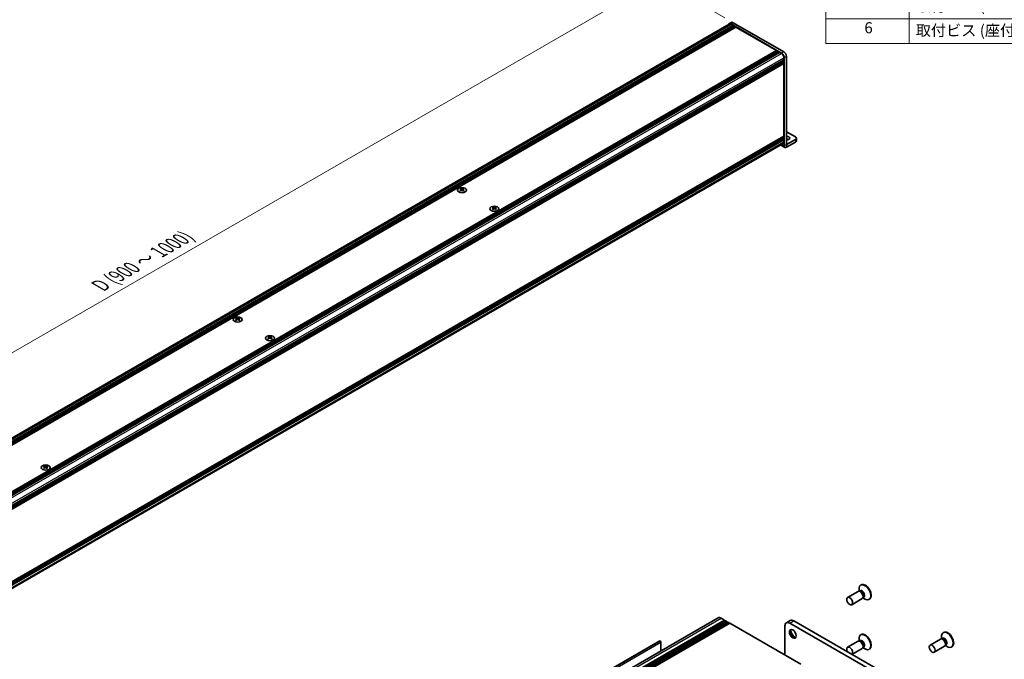
# Model space of a CAD drawing. Units: millimetres. Extents: x -50 to 7559, y -50 to 4998.
# Drawn here: x 152 to 506, y 267 to 498 of the extents above; entities that cross this region are included whole.
import ezdxf

# ---------------------------------------------------------------- set-up
doc = ezdxf.new("R2010")
doc.units = ezdxf.units.MM
doc.header["$LTSCALE"] = 2
doc.layers.get('Defpoints').update_dxf_attribs({"lineweight": 25})
for name, color, linetype, lineweight in [('Dimension (ISO)', 7, 'Continuous', 18), ('Symbol (ISO)', 7, 'Continuous', 18), ('Visible (ISO)', 7, 'Continuous', 35), ('Visible Narrow (ISO)', 7, 'Continuous', 25)]:
    doc.layers.add(name, color=color, linetype=linetype, lineweight=lineweight)
doc.styles.add('Note Text (TK)', font='txt')
doc.styles.add('Note Text (TK2)', font='txt')
doc.dimstyles.new('Default - Method 1b (TK)', dxfattribs={"dimscale": 2, "dimtxt": 2.5, "dimasz": 2.5, "dimexe": 1, "dimexo": 1.5, "dimgap": 1, "dimtad": 1, "dimtoh": 1, "dimrnd": 1e-08, "dimdsep": 46, "dimtxsty": 'Note Text (TK)', "dimcen": 0.09, "dimdle": 5, "dimclrd": 100, "dimclre": 100, "dimclrt": 7, "dimadec": 1, "dimazin": 1, "dimtfac": 1, "dimtmove": 0, "dimatfit": 3, "dimfxl": 0, "dimtolj": 1, "dimlwd": -1, "dimlwe": -1, "dimarcsym": 0})

# ---------------------------------------------------------------- blocks, each defined once
blk = doc.blocks.new('構成内容')
at = {"layer": 'Symbol (ISO)'}
for p, q in [((405.5, 289), (235.5, 289)), ((235.5, 289), (235.5, 284.16)), ((405.5, 289), (405.5, 284.16)), ((405.5, 284.16), (235.5, 284.16)), ((235.5, 284.16), (235.5, 279.12)), ((250.5, 284.16), (250.5, 279.12)), ((295.5, 284.16), (295.5, 279.12)), ((310.5, 284.16), (310.5, 279.12)), ((350.5, 284.16), (350.5, 279.12)), ((405.5, 284.16), (405.5, 279.12)), ((405.5, 279.12), (235.5, 279.12)), ((235.5, 279.12), (235.5, 252.52)), ((250.5, 279.12), (250.5, 252.52)), ((295.5, 279.12), (295.5, 252.52)), ((310.5, 279.12), (310.5, 252.52)), ((350.5, 279.12), (350.5, 252.52)), ((405.5, 279.12), (405.5, 252.52)), ((405.5, 274.69), (235.5, 274.69)), ((405.5, 270.25), (235.5, 270.25)), ((405.5, 265.82), (235.5, 265.82)), ((405.5, 261.39), (235.5, 261.39)), ((405.5, 256.95), (235.5, 256.95)), ((405.5, 252.52), (235.5, 252.52))]:
    blk.add_line(p, q, dxfattribs=at)
at = {"layer": 'Symbol (ISO)', "color": 7, "attachment_point": 7}
for s, insert, char_height, style in [('構成内容', (313.16, 284.69), 2.5, 'Note Text (TK)'), ('No.', (240.76, 280.38), 2.5, 'Note Text (TK)'), ('名称', (269.56, 279.79), 2.5, 'Note Text (TK)'), ('数量', (299.5, 279.76), 2.5, 'Note Text (TK)'), ('材質', (326.9, 279.8), 2.5, 'Note Text (TK)'), ('色・表面処理', (367.9, 279.69), 2.5, 'Note Text (TK)'), ('1', (242.6, 275.91), 2, 'Note Text (TK2)'), ('2', (302.42, 275.91), 2, 'Note Text (TK2)'), ('カバーフレーム', (251.65, 275.55), 2, 'Note Text (TK2)'), ('アルミ押出材 A6063S-T5', (311.65, 275.44), 2, 'Note Text (TK2)'), ('シルバーアルマイト , ブラックアルマイト', (351.65, 275.35), 2, 'Note Text (TK2)'), ('2', (242.42, 271.47), 2, 'Note Text (TK2)'), ('フラットフレーム', (251.67, 271.08), 2, 'Note Text (TK2)'), ('2', (302.42, 271.47), 2, 'Note Text (TK2)'), ('アルミ押出材 A6063S-T5', (311.65, 271.01), 2, 'Note Text (TK2)'), ('シルバーアルマイト , ブラックアルマイト', (351.65, 270.92), 2, 'Note Text (TK2)'), ('3', (242.42, 267.02), 2, 'Note Text (TK2)'), ('2', (302.42, 267.04), 2, 'Note Text (TK2)'), ('側板', (251.62, 266.54), 2, 'Note Text (TK2)'), ('アルミ板 A1050P', (311.65, 266.54), 2, 'Note Text (TK2)'), ('シルバーアルマイト , ブラックアルマイト', (351.65, 266.49), 2, 'Note Text (TK2)'), ('4', (242.37, 262.61), 2, 'Note Text (TK2)'), ('固定金具', (251.83, 262.11), 2, 'Note Text (TK2)'), ('6', (302.43, 262.59), 2, 'Note Text (TK2)'), ('鋼板 SECC', (311.63, 262.06), 2, 'Note Text (TK2)'), ('ジンコート21', (351.65, 262.17), 2, 'Note Text (TK2)'), ('5', (242.42, 258.16), 2, 'Note Text (TK2)'), ('8', (302.41, 258.15), 2, 'Note Text (TK2)'), ('取付ビス (皿 M3 x 8)', (251.69, 257.67), 2, 'Note Text (TK2)'), ('鉄', (311.62, 257.67), 2, 'Note Text (TK2)'), ('ニッケルメッキ , 三価黒クロメート', (351.65, 257.7), 2, 'Note Text (TK2)'), ('6', (242.43, 253.72), 2, 'Note Text (TK2)'), ('取付ビス (座付丸皿 M3 x 5)', (251.69, 253.24), 2, 'Note Text (TK2)'), ('12', (301.85, 253.74), 2, 'Note Text (TK2)'), ('鉄', (311.62, 253.24), 2, 'Note Text (TK2)'), ('ニッケルメッキ , 三価黒クロメート', (351.65, 253.26), 2, 'Note Text (TK2)')]:
    blk.add_mtext(s, dxfattribs=dict(at, insert=insert, char_height=char_height, style=style))
blk = doc.blocks.new('*D14')
at = {"layer": 'Defpoints', "color": 0, "transparency": 16777216}
for p in [(381.75, 512.02), (408.62, 496.51), (44.96, 286.55)]:
    blk.add_point(p, dxfattribs=at)
at = {"layer": 'Dimension (ISO)', "color": 100, "transparency": 16777216}
for p, q in [((405.62, 498.24), (379.75, 513.17)), ((22.42, 304.56), (377.42, 509.52)), ((41.96, 288.28), (16.09, 303.22))]:
    blk.add_line(p, q, dxfattribs=at)
for points in [[(377, 510.24), (377.83, 508.8), (381.75, 512.02)], [(22, 305.28), (22.84, 303.84), (18.09, 302.06)]]:
    blk.add_solid(points, dxfattribs=at)
at = {"layer": 'Dimension (ISO)', "color": 7, "transparency": 16777216, "insert": (179.54, 401.16), "char_height": 5, "attachment_point": 4, "rotation": 30, "style": 'Note Text (TK)'}
blk.add_mtext('\\A1;{\\Q-30.000;\\W0.816;\\H0.816x; \\fＭＳ Ｐゴシック|b0|i0;\\H5.0000;D (900 ～ 1000)}', dxfattribs=at)

msp = doc.modelspace()

# ---------------------------------------------------------------- linework, layer by layer
at = {"layer": 'Visible (ISO)'}
for p, q in [((45.4801, 287.1345), (407.1795, 495.9617)), ((46.5573, 286.5614), (408.4747, 495.5145)), ((46.7593, 286.4447), (408.6768, 495.3979)), ((46.8603, 286.3864), (408.7778, 495.3396)), ((47.0624, 286.2698), (408.9798, 495.2229)), ((47.1634, 286.2114), (409.0808, 495.1646)), ((47.3654, 286.0948), (409.2829, 495.0479)), ((47.4664, 286.0365), (409.3839, 494.9896)), ((47.6685, 285.9198), (409.5859, 494.873)), ((407.0938, 496.1102), (407.9019, 496.5767)), ((425.9908, 485.5416), (407.808, 496.0394)), ((407.808, 495.8994), (408.4747, 495.5145)), ((408.4747, 495.5145), (408.5758, 495.3396)), ((426.7989, 486.0082), (408.6162, 496.506)), ((408.6768, 495.3979), (408.7778, 495.3396)), ((408.7778, 495.3396), (408.8788, 495.1646)), ((408.9798, 495.2229), (409.0808, 495.1646)), ((409.0808, 495.1646), (409.1818, 494.9896)), ((409.2829, 495.0479), (409.3839, 494.9896)), ((409.3839, 494.9896), (409.4849, 494.8147)), ((409.5859, 494.873), (424.2129, 486.4281)), ((62.2955, 277.4749), (424.2129, 486.4281)), ((62.4975, 277.3583), (424.4149, 486.3114)), ((62.5985, 277.3), (424.516, 486.2531)), ((62.8005, 277.1833), (424.718, 486.1365)), ((62.9016, 277.125), (424.819, 486.0781)), ((424.2129, 486.4281), (424.3139, 486.2531)), ((424.4149, 486.3114), (424.516, 486.2531)), ((424.516, 486.2531), (424.617, 486.0781)), ((424.718, 486.1365), (424.819, 486.0781)), ((424.819, 486.0781), (424.92, 485.9032)), ((63.1036, 277.0084), (425.021, 485.9615)), ((63.2046, 276.95), (425.1221, 485.9032)), ((63.4066, 276.8334), (425.3241, 485.7865)), ((64.9623, 274.139), (426.8797, 483.0921)), ((64.9623, 273.9057), (426.8797, 482.8588)), ((64.9623, 273.789), (426.8797, 482.7422)), ((64.9623, 273.5558), (426.8797, 482.5089)), ((425.021, 485.9615), (425.1221, 485.9032)), ((425.1221, 485.9032), (425.2231, 485.7282)), ((425.3241, 485.7865), (425.9908, 485.4016)), ((426.7787, 483.0338), (426.8797, 482.8588)), ((426.7787, 482.6839), (426.8797, 482.5089)), ((426.8797, 483.8619), (426.8797, 483.0921)), ((426.8797, 482.8588), (426.8797, 482.7422)), ((426.8797, 482.5089), (426.8797, 482.3922)), ((427.0009, 452.0657), (427.0009, 483.792)), ((427.8091, 452.5323), (427.8091, 484.2585)), ((64.9623, 273.4391), (426.8797, 482.3922)), ((64.9623, 273.2058), (426.8797, 482.159)), ((64.9623, 273.0409), (426.8501, 481.9769)), ((426.7787, 482.3339), (426.8797, 482.159)), ((426.8797, 482.159), (426.8797, 482.0423)), ((426.8797, 481.7857), (426.8797, 455.6112)), ((64.9623, 246.6097), (426.8501, 455.5458)), ((64.9623, 246.2848), (426.8797, 455.2379)), ((64.9623, 246.0515), (426.8797, 455.0046)), ((64.9623, 245.9348), (426.8797, 454.888)), ((64.9623, 245.7016), (426.8797, 454.6547)), ((64.9623, 245.5849), (426.8797, 454.5381)), ((64.9623, 245.3516), (426.8797, 454.3048)), ((426.7787, 455.1796), (426.8797, 455.0046)), ((426.7787, 454.8297), (426.8797, 454.6547)), ((426.7787, 454.4797), (426.8797, 454.3048)), ((426.8797, 455.3545), (426.8797, 455.2379)), ((426.8797, 455.0046), (426.8797, 454.888)), ((426.8797, 454.6547), (426.8797, 454.5381)), ((426.8797, 454.3048), (426.8797, 453.5349)), ((431.0415, 455.3312), (427.8091, 457.1975)), ((431.0415, 454.3981), (427.8095, 452.532)), ((431.3763, 454.8646), (431.3763, 453.9315)), ((64.9623, 244.1566), (426.6194, 452.9594)), ((425.7012, 452.4294), (427.2377, 451.5423)), ((427.8095, 451.5989), (431.0415, 453.4649)), ((310.3788, 436.7864), (310.3788, 436.6626)), ((310.4524, 436.3946), (310.4524, 435.9251)), ((311.2952, 436.3946), (311.2952, 435.9251)), ((311.3688, 436.7864), (311.3688, 436.6626)), ((322.0158, 430.0678), (322.0158, 429.944)), ((322.0894, 429.676), (322.0894, 429.2065)), ((322.9321, 429.676), (322.9321, 429.2065)), ((323.0057, 430.0678), (323.0057, 429.944)), ((229.5666, 390.1294), (229.5666, 390.0057)), ((229.6402, 389.7377), (229.6402, 389.2682)), ((230.483, 389.7377), (230.483, 389.2682)), ((230.5566, 390.1294), (230.5566, 390.0057)), ((241.2036, 383.4108), (241.2036, 383.2871)), ((242.1935, 383.4108), (242.1935, 383.2871)), ((241.2772, 383.0191), (241.2772, 382.5496)), ((242.1199, 383.0191), (242.1199, 382.5496)), ((160.3914, 336.7539), (160.3914, 336.6301)), ((160.465, 336.3622), (160.465, 335.8926)), ((161.3077, 336.3622), (161.3077, 335.8926)), ((161.3813, 336.7539), (161.3813, 336.6301)), ((453.5737, 291.4508), (449.8189, 289.283)), ((454.3136, 291.496), (453.8873, 291.52)), ((454.0214, 291.5124), (453.9638, 291.9018)), ((454.2658, 291.5617), (454.1664, 291.5043)), ((454.7258, 293.848), (454.549, 293.7459)), ((455.0737, 288.8527), (451.3189, 286.6849)), ((455.4828, 289.4708), (455.2904, 289.0897)), ((455.3509, 289.2096), (455.6594, 288.965)), ((455.5158, 289.3966), (455.4164, 289.3392)), ((457.7258, 288.6518), (457.549, 288.5498)), ((191.0214, 159.4539), (403.1534, 281.9283)), ((193.2881, 158.6713), (405.4202, 281.1458)), ((193.6417, 158.4672), (405.7737, 280.9416)), ((193.8185, 158.3651), (405.9505, 280.8396)), ((194.172, 158.161), (406.304, 280.6355)), ((194.3488, 158.0589), (406.4808, 280.5334)), ((194.7023, 157.8548), (406.8344, 280.3293)), ((404.2534, 281.8194), (405.4202, 281.1458)), ((405.4202, 281.1458), (405.5969, 280.8396)), ((405.7737, 280.9416), (405.9505, 280.8396)), ((405.9505, 280.8396), (406.1273, 280.5334)), ((406.304, 280.6355), (406.4808, 280.5334)), ((406.4808, 280.5334), (406.6576, 280.2272)), ((406.8344, 280.3293), (407.0112, 280.2272)), ((427.7522, 280.1469), (429.1664, 280.9634)), ((462.2362, 262.4684), (430.4164, 280.8396)), ((194.8791, 157.7527), (407.0112, 280.2272)), ((195.2327, 157.5486), (407.3647, 280.0231)), ((407.0112, 280.2272), (407.1879, 279.921)), ((407.3647, 280.0231), (432.962, 265.2445)), ((427.2344, 279.0025), (427.2344, 268.5513)), ((460.822, 261.6519), (429.0022, 280.0231)), ((305.3319, 229.2386), (382.1917, 273.6136)), ((305.3864, 229.3546), (381.5364, 273.3198)), ((382.1917, 273.6136), (382.3331, 273.532)), ((382.5453, 273.1645), (382.5453, 270.0302)), ((453.5737, 273.4878), (449.8189, 271.32)), ((454.3136, 273.5331), (453.8873, 273.557)), ((454.0214, 273.5495), (453.9638, 273.9389)), ((454.2658, 273.5988), (454.1664, 273.5414)), ((454.7258, 275.8851), (454.549, 275.783)), ((483.2722, 274.3043), (479.5174, 272.1365)), ((484.012, 274.3496), (483.5858, 274.3735)), ((483.7199, 274.366), (483.6623, 274.7554)), ((483.9643, 274.4153), (483.8649, 274.3579)), ((484.4243, 276.7016), (484.2475, 276.5995)), ((455.0737, 270.8898), (451.3618, 268.7467)), ((455.4828, 271.5079), (455.2904, 271.1268)), ((455.3509, 271.2467), (455.6594, 271.0021)), ((455.5158, 271.4337), (455.4164, 271.3763)), ((457.7258, 270.6889), (457.549, 270.5869)), ((484.7722, 271.7063), (481.0174, 269.5385)), ((485.1813, 272.3244), (484.9889, 271.9433)), ((485.0494, 272.0632), (485.3579, 271.8186)), ((485.2143, 272.2502), (485.1149, 272.1928)), ((487.4243, 271.5054), (487.2475, 271.4033))]:
    msp.add_line(p, q, dxfattribs=at)
for centre, major_axis, start_param, end_param in [((408.6162, 495.3396), (-0.7143, 1.2372), 5.49778714, 6.28318531), ((407.808, 494.873), (-0.7143, 1.2372), 5.49778714, 6.77811943), ((407.808, 494.873), (-0.6286, 1.0887), 5.49778714, 6.28318531), ((425.9908, 484.3752), (0.7143, -1.2372), 0.78539816, 2.35619449), ((425.9908, 484.3752), (0.6286, -1.0887), 0.78539816, 2.35619449), ((426.7989, 484.8417), (-0.7143, 1.2372), 3.92699082, 5.49778714), ((426.7787, 481.844), (-0.0714, 0.1237), 3.92699082, 5.3015154), ((426.7787, 482.1006), (0.0714, -0.1237), 0, 0.78539816), ((426.7787, 455.4129), (0.0714, -0.1237), 0.78539816, 2.15992275), ((426.7787, 455.6695), (0.0714, -0.1237), 0, 0.78539816), ((427.8091, 454.8646), (1.2, 0), 4.71238898, 7.85398163), ((427.8091, 453.9315), (-1.2, 0), 3.88043833, 4.71238898), ((430.2334, 454.8646), (1.1429, 0), 5.49778714, 7.06858347), ((425.9908, 454.0482), (0.6286, -1.0887), 0, 0.78539816), ((427.8095, 452.5325), (-0.5717, -0.9902), 5.49778714, 7.06858347), ((430.2334, 453.9315), (1.1429, 0), 5.49778714, 6.28318531), ((310.2273, 433.3314), (2.0649, 3.5766), 0.73348815, 0.83730818), ((310.7223, 432.8707), (-2.1122, 3.6585), 5.61642416, 5.71594113), ((311.0253, 433.0456), (2.1122, -3.6585), 2.47483151, 2.57434848), ((310.7829, 436.4293), (0.2857, -0.4949), 3.92699082, 4.29658814), ((310.7829, 436.4293), (0.2857, -0.4949), 4.54004732, 5.14665184), ((310.7223, 433.0456), (2.1122, 3.6585), 0.56724417, 0.66676114), ((310.9647, 436.4293), (0.2857, 0.4949), 4.27812612, 4.88473064), ((310.9647, 436.4293), (0.2857, 0.4949), 5.12818982, 5.49778714), ((311.5203, 433.3314), (2.0649, -3.5766), 2.30428447, 2.40810451), ((311.0253, 432.8707), (-2.1122, -3.6585), 3.70883683, 3.8083538), ((310.7223, 433.0456), (2.1122, 3.6585), 0.90403518, 1.00355215), ((310.2273, 432.5849), (-2.0649, 3.5766), 5.44587713, 5.54969716), ((311.0253, 432.8707), (-2.1122, -3.6585), 4.04562784, 4.14514481), ((310.7223, 432.8707), (-2.1122, 3.6585), 5.27963315, 5.37915012), ((311.5203, 432.5849), (-2.0649, -3.5766), 3.8750808, 3.97890083), ((311.0253, 433.0456), (2.1122, -3.6585), 2.1380405, 2.23755747), ((321.8643, 426.6128), (2.0649, 3.5766), 0.73348815, 0.83730818), ((322.3592, 426.1521), (-2.1122, 3.6585), 5.61642416, 5.71594113), ((322.3592, 426.327), (2.1122, 3.6585), 0.90403518, 1.00355215), ((321.8643, 425.8663), (-2.0649, 3.5766), 5.44587713, 5.54969716), ((322.6623, 426.327), (2.1122, -3.6585), 2.47483151, 2.57434848), ((322.4198, 429.7107), (0.2857, -0.4949), 3.92699082, 4.29658814), ((322.6623, 426.1521), (-2.1122, -3.6585), 4.04562784, 4.14514481), ((322.4198, 429.7107), (0.2857, -0.4949), 4.54004732, 5.14665184), ((322.3592, 426.327), (2.1122, 3.6585), 0.56724417, 0.66676114), ((322.3592, 426.1521), (-2.1122, 3.6585), 5.27963315, 5.37915012), ((322.6017, 429.7107), (0.2857, 0.4949), 4.27812612, 4.88473064), ((322.6017, 429.7107), (0.2857, 0.4949), 5.12818982, 5.49778714), ((323.1573, 426.6128), (2.0649, -3.5766), 2.30428447, 2.40810451), ((323.1573, 425.8663), (-2.0649, -3.5766), 3.8750808, 3.97890083), ((322.6623, 426.1521), (-2.1122, -3.6585), 3.70883683, 3.8083538), ((322.6623, 426.327), (2.1122, -3.6585), 2.1380405, 2.23755747), ((229.4151, 386.6745), (2.0649, 3.5766), 0.73348815, 0.83730818), ((229.9101, 386.2137), (-2.1122, 3.6585), 5.61642416, 5.71594113), ((229.9101, 386.3887), (2.1122, 3.6585), 0.90403518, 1.00355215), ((229.4151, 385.9279), (-2.0649, 3.5766), 5.44587713, 5.54969716), ((230.2131, 386.3887), (2.1122, -3.6585), 2.47483151, 2.57434848), ((229.9707, 389.7724), (0.2857, -0.4949), 3.92699082, 4.29658814), ((230.2131, 386.2137), (-2.1122, -3.6585), 4.04562784, 4.14514481), ((229.9707, 389.7724), (0.2857, -0.4949), 4.54004732, 5.14665184), ((229.9101, 386.3887), (2.1122, 3.6585), 0.56724417, 0.66676114), ((229.9101, 386.2137), (-2.1122, 3.6585), 5.27963315, 5.37915012), ((230.1525, 389.7724), (0.2857, 0.4949), 4.27812612, 4.88473064), ((230.1525, 389.7724), (0.2857, 0.4949), 5.12818982, 5.49778714), ((230.7081, 386.6745), (2.0649, -3.5766), 2.30428447, 2.40810451), ((230.7081, 385.9279), (-2.0649, -3.5766), 3.8750808, 3.97890083), ((230.2131, 386.2137), (-2.1122, -3.6585), 3.70883683, 3.8083538), ((230.2131, 386.3887), (2.1122, -3.6585), 2.1380405, 2.23755747), ((241.0521, 379.9559), (2.0649, 3.5766), 0.73348815, 0.83730818), ((241.547, 379.4951), (-2.1122, 3.6585), 5.61642416, 5.71594113), ((241.8501, 379.6701), (2.1122, -3.6585), 2.47483151, 2.57434848), ((241.6076, 383.0538), (0.2857, -0.4949), 3.92699082, 4.29658814), ((241.547, 379.6701), (2.1122, 3.6585), 0.56724417, 0.66676114), ((241.7895, 383.0538), (0.2857, 0.4949), 5.12818982, 5.49778714), ((242.3451, 379.9559), (2.0649, -3.5766), 2.30428447, 2.40810451), ((241.8501, 379.4951), (-2.1122, -3.6585), 3.70883683, 3.8083538), ((241.547, 379.6701), (2.1122, 3.6585), 0.90403518, 1.00355215), ((241.0521, 379.2093), (-2.0649, 3.5766), 5.44587713, 5.54969716), ((241.8501, 379.4951), (-2.1122, -3.6585), 4.04562784, 4.14514481), ((241.6076, 383.0538), (0.2857, -0.4949), 4.54004732, 5.14665184), ((241.547, 379.4951), (-2.1122, 3.6585), 5.27963315, 5.37915012), ((241.7895, 383.0538), (0.2857, 0.4949), 4.27812612, 4.88473064), ((242.3451, 379.2093), (-2.0649, -3.5766), 3.8750808, 3.97890083), ((241.8501, 379.6701), (2.1122, -3.6585), 2.1380405, 2.23755747), ((160.2399, 333.2989), (2.0649, 3.5766), 0.73348815, 0.83730818), ((160.7348, 332.8382), (-2.1122, 3.6585), 5.61642416, 5.71594113), ((160.7348, 333.0131), (2.1122, 3.6585), 0.90403518, 1.00355215), ((160.2399, 332.5524), (-2.0649, 3.5766), 5.44587713, 5.54969716), ((161.0379, 333.0131), (2.1122, -3.6585), 2.47483151, 2.57434848), ((160.7954, 336.3968), (0.2857, -0.4949), 3.92699082, 4.29658814), ((161.0379, 332.8382), (-2.1122, -3.6585), 4.04562784, 4.14514481), ((160.7954, 336.3968), (0.2857, -0.4949), 4.54004732, 5.14665184), ((160.7348, 333.0131), (2.1122, 3.6585), 0.56724417, 0.66676114), ((160.7348, 332.8382), (-2.1122, 3.6585), 5.27963315, 5.37915012), ((160.9773, 336.3968), (0.2857, 0.4949), 4.27812612, 4.88473064), ((160.9773, 336.3968), (0.2857, 0.4949), 5.12818982, 5.49778714), ((161.5328, 333.2989), (2.0649, -3.5766), 2.30428447, 2.40810451), ((161.5328, 332.5524), (-2.0649, -3.5766), 3.8750808, 3.97890083), ((161.0379, 332.8382), (-2.1122, -3.6585), 3.70883683, 3.8083538), ((161.0379, 333.0131), (2.1122, -3.6585), 2.1380405, 2.23755747), ((454.3237, 290.1517), (0.75, -1.299), 0, 3.14159265), ((456.049, 291.1479), (1.5, -2.5981), 5.31305758, 10.39490569), ((454.6772, 290.3558), (0.625, -1.0825), 0.36136712, 2.78022553), ((456.2258, 291.2499), (1.5, -2.5981), 0, 3.14159265), ((404.2534, 280.0231), (-1.1, 1.9053), 5.49778714, 6.28318531), ((429.0022, 277.9818), (-1.25, 2.1651), 5.49778714, 7.06858347), ((430.4164, 278.7983), (-1.25, 2.1651), 5.49778714, 6.28318531), ((430.4164, 276.3489), (0.875, -1.5155), 3.34502339, 6.07975457), ((431.4771, 276.9612), (1.625, -2.8146), 4.19737385, 5.22740411), ((485.7475, 274.0014), (1.5, -2.5981), 5.31305758, 10.39490569), ((485.9243, 274.1035), (1.5, -2.5981), 0, 3.14159263), ((381.6614, 273.1033), (-0.125, 0.2165), 5.49778714, 6.28318531), ((382.3331, 273.287), (-0.15, 0.2598), 3.92699082, 5.49778714), ((454.3237, 272.1888), (0.75, -1.299), 0, 3.14159265), ((456.049, 273.1849), (1.5, -2.5981), 5.31305758, 10.39490569), ((454.6772, 272.3929), (0.625, -1.0825), 0.36136712, 2.78022553), ((456.2258, 273.287), (1.5, -2.5981), 0, 3.14159265), ((484.0222, 273.0053), (0.75, -1.299), 0, 3.14159267), ((484.3757, 273.2094), (0.625, -1.0825), 0.36136712, 2.78022553), ((450.5689, 270.021), (0.75, -1.299), 0.05567051, 4.65671847)]:
    msp.add_ellipse(centre, major_axis=major_axis, ratio=0.57735027, start_param=start_param, end_param=end_param, dxfattribs=at)
for centre, major_axis in [((310.8738, 436.1552), (-1.6, 0)), ((322.5108, 429.4366), (-1.6, 0)), ((230.0616, 389.4983), (-1.6, 0)), ((241.6986, 382.7797), (-1.6, 0)), ((160.8863, 336.1227), (-1.6, 0)), ((450.5689, 287.9839), (0.75, -1.299)), ((430.0628, 276.1447), (-0.875, 1.5155)), ((480.2674, 270.8375), (0.75, -1.299))]:
    msp.add_ellipse(centre, major_axis=major_axis, ratio=0.57735027, dxfattribs=at)
for points in [[(310.3687, 436.2665), (310.394, 436.2846), (310.416, 436.3061), (310.4452, 436.3508), (310.4524, 436.3739), (310.4524, 436.4154), (310.4452, 436.4366), (310.416, 436.4732), (310.394, 436.4887), (310.3687, 436.4998)], [(310.6718, 436.6748), (310.697, 436.6636), (310.7291, 436.654), (310.7995, 436.6411), (310.8378, 436.6379), (310.9098, 436.6379), (310.9481, 436.6411), (311.0185, 436.654), (311.0506, 436.6636), (311.0758, 436.6748)], [(311.3789, 436.4998), (311.3536, 436.4887), (311.3316, 436.4732), (311.3024, 436.4366), (311.2952, 436.4154), (311.2952, 436.3739), (311.3024, 436.3508), (311.3316, 436.3061), (311.3536, 436.2846), (311.3789, 436.2665)], [(311.0758, 436.0915), (311.0506, 436.1096), (311.0185, 436.1253), (310.9481, 436.1462), (310.9098, 436.1514), (310.8378, 436.1514), (310.7995, 436.1462), (310.7291, 436.1253), (310.697, 436.1096), (310.6718, 436.0915)], [(322.0057, 429.5479), (322.0309, 429.566), (322.0529, 429.5875), (322.0821, 429.6322), (322.0894, 429.6553), (322.0894, 429.6968), (322.0821, 429.718), (322.0529, 429.7546), (322.0309, 429.7701), (322.0057, 429.7812)], [(322.3087, 429.9562), (322.334, 429.945), (322.366, 429.9354), (322.4364, 429.9225), (322.4748, 429.9193), (322.5467, 429.9193), (322.5851, 429.9225), (322.6555, 429.9354), (322.6875, 429.945), (322.7128, 429.9562)], [(322.7128, 429.3729), (322.6875, 429.391), (322.6555, 429.4067), (322.5851, 429.4276), (322.5467, 429.4328), (322.4748, 429.4328), (322.4364, 429.4276), (322.366, 429.4067), (322.334, 429.391), (322.3087, 429.3729)], [(323.0158, 429.7812), (322.9906, 429.7701), (322.9686, 429.7546), (322.9394, 429.718), (322.9321, 429.6968), (322.9321, 429.6553), (322.9394, 429.6322), (322.9686, 429.5875), (322.9906, 429.566), (323.0158, 429.5479)], [(229.5565, 389.6096), (229.5818, 389.6276), (229.6038, 389.6492), (229.633, 389.6938), (229.6402, 389.7169), (229.6402, 389.7585), (229.633, 389.7796), (229.6038, 389.8162), (229.5818, 389.8317), (229.5565, 389.8428)], [(229.8596, 390.0178), (229.8848, 390.0067), (229.9169, 389.997), (229.9873, 389.9842), (230.0256, 389.981), (230.0976, 389.981), (230.1359, 389.9842), (230.2063, 389.997), (230.2384, 390.0067), (230.2636, 390.0178)], [(230.2636, 389.4346), (230.2384, 389.4527), (230.2063, 389.4684), (230.1359, 389.4893), (230.0976, 389.4944), (230.0256, 389.4944), (229.9873, 389.4893), (229.9169, 389.4684), (229.8848, 389.4527), (229.8596, 389.4346)], [(230.5667, 389.8428), (230.5414, 389.8317), (230.5194, 389.8162), (230.4902, 389.7796), (230.483, 389.7585), (230.483, 389.7169), (230.4902, 389.6938), (230.5194, 389.6492), (230.5414, 389.6276), (230.5667, 389.6096)], [(241.4965, 383.2992), (241.5218, 383.2881), (241.5538, 383.2784), (241.6242, 383.2656), (241.6626, 383.2624), (241.7345, 383.2624), (241.7729, 383.2656), (241.8433, 383.2784), (241.8753, 383.2881), (241.9006, 383.2992)], [(241.1935, 382.891), (241.2187, 382.909), (241.2407, 382.9306), (241.2699, 382.9752), (241.2772, 382.9983), (241.2772, 383.0399), (241.2699, 383.061), (241.2407, 383.0976), (241.2187, 383.1131), (241.1935, 383.1242)], [(241.9006, 382.716), (241.8753, 382.7341), (241.8433, 382.7498), (241.7729, 382.7707), (241.7345, 382.7758), (241.6626, 382.7758), (241.6242, 382.7707), (241.5538, 382.7498), (241.5218, 382.7341), (241.4965, 382.716)], [(242.2036, 383.1242), (242.1784, 383.1131), (242.1564, 383.0976), (242.1272, 383.061), (242.1199, 383.0399), (242.1199, 382.9983), (242.1272, 382.9752), (242.1564, 382.9306), (242.1784, 382.909), (242.2036, 382.891)], [(160.3813, 336.234), (160.4065, 336.2521), (160.4285, 336.2736), (160.4577, 336.3183), (160.465, 336.3414), (160.465, 336.3829), (160.4577, 336.4041), (160.4285, 336.4407), (160.4065, 336.4562), (160.3813, 336.4673)], [(160.6843, 336.6423), (160.7096, 336.6311), (160.7416, 336.6215), (160.812, 336.6086), (160.8504, 336.6054), (160.9223, 336.6054), (160.9607, 336.6086), (161.0311, 336.6215), (161.0631, 336.6311), (161.0884, 336.6423)], [(161.0884, 336.059), (161.0631, 336.0771), (161.0311, 336.0928), (160.9607, 336.1137), (160.9223, 336.1189), (160.8504, 336.1189), (160.812, 336.1137), (160.7416, 336.0928), (160.7096, 336.0771), (160.6843, 336.059)], [(161.3914, 336.4673), (161.3662, 336.4562), (161.3442, 336.4407), (161.315, 336.4041), (161.3077, 336.3829), (161.3077, 336.3414), (161.315, 336.3183), (161.3442, 336.2736), (161.3662, 336.2521), (161.3914, 336.234)]]:
    msp.add_open_spline(points, degree=3, knots=[0.076192776, 0.076192776, 0.076192776, 0.076192776, 0.0950828432, 0.0950828432, 0.1139729103, 0.1139729103, 0.1328629774, 0.1328629774, 0.1517530446, 0.1517530446, 0.1517530446, 0.1517530446], dxfattribs=at)
at = {"layer": 'Visible Narrow (ISO)'}
for p, q in [((45.8906, 286.9463), (407.808, 495.8994)), ((407.808, 496.0394), (408.6162, 496.506)), ((64.0668, 276.4447), (425.9908, 485.4016)), ((64.9557, 274.905), (426.8797, 483.8619)), ((426.7989, 486.0082), (425.9908, 485.5416)), ((427.0009, 483.792), (427.8091, 484.2585)), ((64.9623, 273.0892), (426.8797, 482.0423)), ((64.9623, 272.8326), (426.8797, 481.7857)), ((426.8797, 455.6112), (64.9623, 246.658)), ((64.9623, 246.4014), (426.8797, 455.3545)), ((431.0415, 454.3981), (431.0415, 453.4649)), ((64.9623, 244.5818), (426.8797, 453.5349)), ((426.0361, 452.6227), (427.0009, 452.0657)), ((427.0009, 452.0657), (427.8091, 452.5323)), ((427.8091, 452.5323), (427.8095, 452.532)), ((427.8095, 452.532), (427.8095, 451.5989)), ((310.3788, 436.6626), (310.2094, 436.5648)), ((310.6718, 436.6748), (310.6718, 436.0915)), ((311.0758, 436.6748), (311.0758, 436.0915)), ((311.5382, 436.5648), (311.3688, 436.6626)), ((310.3687, 436.2665), (310.3687, 435.8713)), ((311.3789, 436.2665), (311.3789, 435.8713)), ((322.0158, 429.944), (321.8464, 429.8462)), ((322.0057, 429.5479), (322.0057, 429.1527)), ((322.3087, 429.9562), (322.3087, 429.3729)), ((322.7128, 429.9562), (322.7128, 429.3729)), ((323.1751, 429.8462), (323.0057, 429.944)), ((323.0158, 429.5479), (323.0158, 429.1527)), ((229.5666, 390.0057), (229.3972, 389.9078)), ((229.5565, 389.6096), (229.5565, 389.2144)), ((229.8596, 390.0178), (229.8596, 389.4346)), ((230.2636, 390.0178), (230.2636, 389.4346)), ((230.726, 389.9078), (230.5566, 390.0057)), ((230.5667, 389.6096), (230.5667, 389.2144)), ((241.2036, 383.2871), (241.0342, 383.1892)), ((241.4965, 383.2992), (241.4965, 382.716)), ((241.9006, 383.2992), (241.9006, 382.716)), ((242.3629, 383.1892), (242.1935, 383.2871)), ((241.1935, 382.891), (241.1935, 382.4958)), ((242.2036, 382.891), (242.2036, 382.4958)), ((160.3914, 336.6301), (160.222, 336.5323)), ((160.3813, 336.234), (160.3813, 335.8388)), ((160.6843, 336.6423), (160.6843, 336.059)), ((161.0884, 336.6423), (161.0884, 336.059)), ((161.5507, 336.5323), (161.3813, 336.6301)), ((161.3914, 336.234), (161.3914, 335.8388)), ((192.1214, 159.3449), (404.2534, 281.8194)), ((429.0022, 280.0231), (430.4164, 280.8396)), ((382.3331, 273.532), (170.2011, 151.0575)), ((170.4132, 150.6901), (382.5453, 273.1645))]:
    msp.add_line(p, q, dxfattribs=at)
for centre, major_axis, start_param, end_param in [((455.0518, 290.5721), (0.6774, -1.1733), 5.88790234, 9.82006093), ((454.8908, 290.4791), (-0.625, 1.0825), 3.14159264, 6.28318531), ((455.0518, 272.6092), (0.6774, -1.1733), 5.88790234, 9.82006093), ((454.8908, 272.5162), (-0.625, 1.0825), 3.14159265, 6.28318531), ((484.7503, 273.4257), (0.6774, -1.1733), 5.88790234, 9.82006093), ((484.5893, 273.3327), (-0.625, 1.0825), 3.14159265, 6.28318531)]:
    msp.add_ellipse(centre, major_axis=major_axis, ratio=0.57735027, start_param=start_param, end_param=end_param, dxfattribs=at)

# ---------------------------------------------------------------- block references
at = {"layer": 'Symbol (ISO)', "xscale": 2, "yscale": 2, "zscale": 2}
msp.add_blockref('構成内容', (-29, -16), dxfattribs=at)

# ---------------------------------------------------------------- dimensions: what is measured, and where the dimension line sits
at = {"layer": 'Dimension (ISO)', "color": 100, "true_color": 0x00ff3f}
dim = msp.add_linear_dim(base=(381.7461, 512.0194), p1=(44.9612, 286.5497), p2=(408.6162, 496.506), angle=210, text='{\\Q-30.000;\\W0.816;\\H0.816x; \\fＭＳ Ｐゴシック|b0|i0;\\H5.0000;D (900 ～ 1000)}', dimstyle='Default - Method 1b (TK)', override={"dimgap": 1, "dimtoh": 0, "dimdec": 2, "dimlfac": 2.143304, "dimtol": 0, "dimlim": 0, "dimtp": 0, "dimtm": 0, "dimtdec": 2, "dimtofl": 0, "dimatfit": 1}, dxfattribs=at)
dim.commit()
dim.dimension.update_dxf_attribs({"geometry": '*D14', "text_midpoint": (199.9186, 407.0413), "dimtype": 160})

doc.saveas('drawing.dxf')
